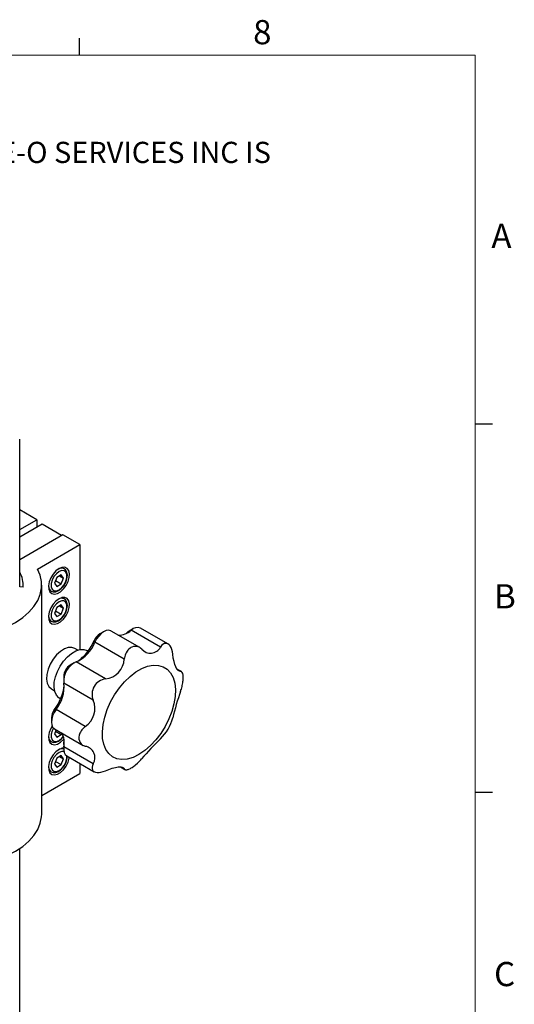
# Model space of a CAD drawing. Units: millimetres. Extents: x 5 to 289, y 4 to 204.
# Drawn here: x 246 to 289, y 118 to 204 of the extents above; entities that cross this region are included whole.
import ezdxf

# ---------------------------------------------------------------- set-up
doc = ezdxf.new("R2010")
doc.units = ezdxf.units.MM
doc.styles.add('SLDTEXTSTYLE0', font='TXT', dxfattribs={"width": 0.605})

# ---------------------------------------------------------------- blocks, each defined once
blk = doc.blocks.new('SW_NOTE_0')
at = {"color": 0, "linetype": 'Continuous', "lineweight": 0, "insert": (0, -0.082), "char_height": 1.852083, "attachment_point": 1, "style": 'SLDTEXTSTYLE0'}
blk.add_mtext('THE INFORMATION CONTAINED IN THIS DRAWING IS THE SOLE PROPERTY OF UNICE E-O SERVICES INC. ANY REPRODUCTION IN PART OR AS A WHOLE WITHOUT THE WRITTEN PERMISSION OF UNICE E-O SERVICES INC IS', dxfattribs=at)

msp = doc.modelspace()

# ---------------------------------------------------------------- linework, layer by layer
at = {"color": 7, "linetype": 'Continuous', "lineweight": 25}
for p, q in [((251.1008, 201.372), (251.1008, 202.872)), ((285.6908, 169.1652), (287.1908, 169.1652)), ((245.8786, 154.9128), (245.8786, 167.8189)), ((245.8921, 161.6279), (245.8786, 161.6201)), ((247.3748, 160.772), (245.8921, 161.6279)), ((245.8786, 159.9083), (247.3748, 160.772)), ((247.831, 160.377), (245.8786, 159.2499)), ((247.3748, 160.772), (247.3748, 160.1136)), ((249.5417, 159.3894), (247.831, 160.377)), ((249.6558, 159.4552), (245.8786, 157.2747)), ((251.1384, 158.5993), (249.6558, 159.4552)), ((247.4199, 156.4527), (251.1384, 158.5993)), ((251.1384, 158.5993), (251.1384, 149.4083)), ((249.5111, 155.9478), (249.1161, 155.7198)), ((249.3665, 155.8643), (249.7087, 155.6668)), ((249.7087, 155.6668), (249.5111, 155.9478)), ((249.764, 156.4823), (249.5657, 156.5968)), ((247.798, 135.0256), (247.798, 155.044)), ((249.1161, 155.7198), (248.9185, 155.2106)), ((248.9185, 155.2106), (249.1161, 154.9296)), ((249.0102, 155.4468), (249.5111, 155.1576)), ((249.1161, 154.9296), (249.5111, 155.1576)), ((249.5111, 155.1576), (249.7087, 155.6668)), ((246.1777, 154.8665), (245.8744, 154.9135)), ((248.4368, 154.6412), (248.6351, 154.5267)), ((249.5111, 153.3138), (249.1161, 153.0858)), ((249.7087, 153.0328), (249.5111, 153.3138)), ((249.764, 153.8483), (249.5657, 153.9628)), ((249.1161, 153.0858), (248.9185, 152.5766)), ((248.9185, 152.5766), (249.1161, 152.2956)), ((249.0102, 152.8128), (249.5111, 152.5236)), ((249.1161, 152.2956), (249.5111, 152.5236)), ((249.3665, 153.2303), (249.7087, 153.0328)), ((249.5111, 152.5236), (249.7087, 153.0328)), ((248.4368, 152.0072), (248.6351, 151.8927)), ((253.2139, 150.9742), (252.8719, 150.7766)), ((256.364, 149.5921), (253.8591, 151.0381)), ((255.1396, 150.8046), (255.3406, 150.9546)), ((255.6156, 151.1057), (255.3406, 150.9546)), ((255.3406, 150.9546), (255.4525, 151.032)), ((255.7946, 151.2296), (255.4525, 151.032)), ((258.1795, 149.6256), (255.6156, 151.1057)), ((258.8353, 149.9106), (256.4398, 151.2935)), ((252.4549, 150.0666), (252.3975, 150.2094)), ((255.0188, 148.5865), (252.4549, 150.0666)), ((250.9713, 149.3663), (250.7027, 149.5214)), ((251.8618, 149.2806), (251.8005, 149.3159)), ((250.6333, 148.25), (250.2912, 148.0525)), ((253.3765, 146.8529), (250.8126, 148.333)), ((260.0143, 147.4843), (259.6187, 147.7127)), ((249.7211, 147.065), (249.7211, 146.6699)), ((252.3028, 144.9932), (249.7389, 146.4733)), ((248.6545, 145.9734), (248.9231, 145.8183)), ((249.3814, 145.1254), (249.4425, 145.0901)), ((249.0505, 144.1732), (248.8991, 144.1529)), ((251.6109, 142.6952), (249.0505, 144.1732)), ((248.6521, 143.4678), (248.6521, 143.0728)), ((249.0586, 142.4017), (248.9185, 142.0406)), ((248.9185, 142.0406), (249.1161, 141.7595)), ((248.9194, 142.482), (251.4249, 141.0356)), ((249.0102, 142.2768), (249.5111, 141.9876)), ((249.5111, 141.9876), (249.5566, 142.1047)), ((248.4368, 141.4712), (248.6351, 141.3567)), ((249.1161, 141.7595), (249.5111, 141.9876)), ((249.7211, 141.1049), (249.7305, 141.23)), ((249.7305, 141.23), (249.7617, 141.4901)), ((249.7305, 141.23), (249.7369, 140.9148)), ((249.7211, 140.7031), (249.5657, 140.7928)), ((249.7211, 141.1049), (249.7211, 140.7098)), ((252.2973, 139.4367), (249.7369, 140.9148)), ((249.1161, 139.9157), (248.9185, 139.4066)), ((249.0102, 139.6428), (249.5111, 139.3536)), ((249.5111, 140.1438), (249.1161, 139.9157)), ((249.3665, 140.0603), (249.7087, 139.8628)), ((249.7087, 139.8628), (249.5111, 140.1438)), ((249.5111, 139.3536), (249.7087, 139.8628)), ((249.9883, 140.1191), (252.384, 138.7361)), ((248.4368, 138.8372), (248.6351, 138.7227)), ((248.9185, 139.4066), (249.1161, 139.1255)), ((249.1161, 139.1255), (249.5111, 139.3536)), ((251.1384, 139.4552), (251.1384, 138.5809)), ((254.678, 139.157), (255.0738, 138.9285)), ((247.798, 136.6525), (251.1384, 138.5809)), ((285.6908, 136.9552), (287.1908, 136.9552)), ((245.8786, 110.1348), (245.8786, 132.0108))]:
    msp.add_line(p, q, dxfattribs=at)
at = {"color": 7, "linetype": 'Continuous', "lineweight": 18}
for p, q in [((285.6908, 201.372), (8.6908, 201.372)), ((285.6908, 8.1152), (285.6908, 201.372))]:
    msp.add_line(p, q, dxfattribs=at)
at = {"color": 8, "linetype": 'Continuous', "lineweight": 25}
for p, q in [((259.9381, 147.5024), (259.6564, 147.665)), ((255.0207, 138.9851), (254.738, 139.1483))]:
    msp.add_line(p, q, dxfattribs=at)
at = {"color": 7, "linetype": 'Continuous', "lineweight": 25, "flags": 128}
for points in [[(240.3612, 150.4026), (241.3193, 150.4794), (242.2546, 150.6218), (243.1536, 150.8279), (244.0035, 151.0946), (244.7919, 151.4182), (245.5075, 151.7939), (246.14, 152.2164), (246.6804, 152.6795), (247.1208, 153.1767), (247.455, 153.7007), (247.678, 154.2441), (247.7868, 154.799), (247.7797, 155.3574), (247.6568, 155.9113), (247.4199, 156.4527)], [(249.3136, 156.4923), (249.0447, 156.2902), (248.7996, 156.0125), (248.6003, 155.6838), (248.4643, 155.3333), (248.4038, 154.9922), (248.4241, 154.6907), (248.5234, 154.4558), (248.693, 154.3081), (248.9177, 154.2609), (249.1776, 154.3184), (249.4496, 154.4754), (249.7095, 154.718), (249.9342, 155.0246), (250.1038, 155.368), (250.2031, 155.7178), (250.2234, 156.0427), (250.1629, 156.3139), (250.0269, 156.5074), (249.8276, 156.6059), (249.5825, 156.6007), (249.3136, 156.4923)], [(248.6385, 154.5341), (248.8085, 154.4662), (249.0346, 154.476), (249.2725, 154.5702), (249.5133, 154.7498), (249.7295, 154.9987), (249.8994, 155.2916), (250.0085, 155.6038), (250.0451, 155.9107), (249.9983, 156.1901), (249.885, 156.3838), (249.7518, 156.4802)], [(249.3136, 156.2289), (249.0796, 156.0461), (248.8737, 155.7901), (248.721, 155.4917), (248.6397, 155.1869), (248.6397, 154.9124), (248.721, 154.7015), (248.8737, 154.5794), (249.0796, 154.561), (249.3136, 154.6485), (249.5476, 154.8313), (249.7535, 155.0873), (249.9062, 155.3857), (249.9875, 155.6905), (249.9875, 155.965), (249.9062, 156.1759), (249.7535, 156.298), (249.5476, 156.3164), (249.3136, 156.2289)], [(249.3136, 153.8583), (249.0447, 153.6562), (248.7996, 153.3785), (248.6003, 153.0498), (248.4643, 152.6993), (248.4038, 152.3582), (248.4241, 152.0567), (248.5234, 151.8217), (248.693, 151.6741), (248.9177, 151.6269), (249.1776, 151.6844), (249.4496, 151.8414), (249.7095, 152.084), (249.9342, 152.3906), (250.1038, 152.734), (250.2031, 153.0838), (250.2234, 153.4087), (250.1629, 153.6799), (250.0269, 153.8734), (249.8276, 153.9719), (249.5825, 153.9667), (249.3136, 153.8583)], [(248.6385, 151.9001), (248.8085, 151.8322), (249.0346, 151.842), (249.2725, 151.9362), (249.5133, 152.1158), (249.7295, 152.3647), (249.8994, 152.6575), (250.0085, 152.9698), (250.0451, 153.2766), (249.9983, 153.5561), (249.885, 153.7498), (249.7518, 153.8462)], [(249.3136, 153.5949), (249.0796, 153.4121), (248.8737, 153.1561), (248.721, 152.8577), (248.6397, 152.5529), (248.6397, 152.2784), (248.721, 152.0675), (248.8737, 151.9454), (249.0796, 151.927), (249.3136, 152.0145), (249.5476, 152.1973), (249.7535, 152.4533), (249.9062, 152.7517), (249.9875, 153.0565), (249.9875, 153.3309), (249.9062, 153.5419), (249.7535, 153.664), (249.5476, 153.6824), (249.3136, 153.5949)], [(253.8591, 151.0381), (253.8274, 151.0547), (253.6447, 151.0981), (253.4361, 151.0707), (253.2141, 150.9743), (252.9921, 150.8145), (252.7835, 150.601), (252.6008, 150.3466), (252.4549, 150.0666)], [(259.2532, 149.0056), (259.221, 149.213), (259.1704, 149.411), (259.1042, 149.5829), (259.0195, 149.7324), (258.9287, 149.8398), (258.8245, 149.9167), (258.7208, 149.9549), (258.6105, 149.9598), (258.503, 149.9315), (258.3954, 149.8698), (258.2835, 149.7664), (258.1795, 149.6256)], [(250.7027, 149.5214), (250.4398, 149.6098), (250.1227, 149.5958), (249.7799, 149.4744), (249.4312, 149.2526), (249.0968, 148.9433), (248.7963, 148.5645), (248.547, 148.1383), (248.3635, 147.6893), (248.2564, 147.2437), (248.232, 146.8274), (248.2916, 146.4645), (248.4319, 146.1762), (248.6446, 145.9792), (248.6545, 145.9734)], [(249.3814, 145.1254), (249.2871, 145.189), (249.0795, 145.4228), (248.9426, 145.7406), (248.8827, 146.1276), (248.9028, 146.5657), (249.0017, 147.0344), (249.175, 147.5119), (249.4145, 147.9757), (249.709, 148.4042), (250.0447, 148.7774), (250.406, 149.0778), (250.7759, 149.2914), (251.1372, 149.4081), (251.4729, 149.4225), (251.7674, 149.334), (251.8005, 149.3159)], [(256.5372, 149.4631), (256.4688, 149.5214), (256.3965, 149.5724), (256.3196, 149.616), (256.2395, 149.6509), (256.1598, 149.6756), (255.993, 149.6968), (255.9069, 149.6922), (255.8285, 149.6788), (255.6717, 149.6244), (255.5945, 149.583), (255.5256, 149.5369), (255.3943, 149.4214), (255.333, 149.3523), (255.278, 149.2796), (255.1799, 149.1162), (255.1378, 149.0262), (255.0978, 148.9231), (255.0646, 148.8156), (255.0379, 148.7025), (255.0188, 148.5865)], [(259.9381, 147.5024), (259.8308, 147.5149), (259.7231, 147.5837), (259.6213, 147.7078), (259.5215, 147.895), (259.4403, 148.1065), (259.3667, 148.3616), (259.3019, 148.6675), (259.2532, 149.0056)], [(256.2934, 140.2411), (255.7812, 139.9931), (255.2822, 139.8471), (254.8094, 139.8068), (254.375, 139.8732), (253.9904, 140.0447), (253.6653, 140.3167), (253.4084, 140.6823), (253.2261, 141.132), (253.1233, 141.6541), (253.1026, 142.2352), (253.1646, 142.8601), (253.3076, 143.5126), (253.5279, 144.176), (253.8198, 144.8329), (254.1758, 145.4664), (254.5867, 146.0601), (255.0417, 146.5986), (255.5292, 147.068), (256.0365, 147.456), (256.5504, 147.7527), (257.0577, 147.9503), (257.5451, 148.0438), (258.0002, 148.0307), (258.411, 147.9114), (258.767, 147.6889), (259.059, 147.369), (259.2793, 146.96), (259.4223, 146.4726), (259.4842, 145.9192), (259.4635, 145.3143), (259.3607, 144.6735), (259.1785, 144.0134), (258.9215, 143.3511), (258.5965, 142.7037), (258.2118, 142.0881), (257.7775, 141.5202), (257.3047, 141.0146), (256.8057, 140.5846), (256.2934, 140.2411)], [(259.9381, 145.7614), (259.9716, 145.8602), (260.0038, 145.9624), (260.0346, 146.0692), (260.0632, 146.1784), (260.0882, 146.2849), (260.1106, 146.3922), (260.1302, 146.5015), (260.1463, 146.6101), (260.1577, 146.7068), (260.1702, 146.8945), (260.1709, 146.9836), (260.1682, 147.0613), (260.1528, 147.203), (260.14, 147.2658), (260.1247, 147.32), (260.0851, 147.4092), (260.0611, 147.4434), (260.0339, 147.4706), (259.9721, 147.5004), (259.9381, 147.5024)], [(249.0505, 144.1732), (248.8842, 143.9088), (248.7578, 143.6261), (248.6789, 143.3419), (248.6521, 143.0728), (248.6789, 142.8347), (248.7578, 142.6415), (248.8842, 142.5047), (248.9194, 142.482)], [(248.7166, 142.7209), (248.6003, 142.5138), (248.4643, 142.1633), (248.4038, 141.8222), (248.4241, 141.5207), (248.5234, 141.2857), (248.693, 141.1381), (248.9177, 141.0909), (249.1776, 141.1484), (249.4496, 141.3054), (249.7095, 141.548), (249.7488, 141.5939)], [(251.6109, 142.6952), (251.527, 142.6255), (251.4476, 142.5505), (251.3723, 142.4694), (251.303, 142.3837), (251.2428, 142.2975), (251.1896, 142.2079), (251.1431, 142.1141), (251.1052, 142.0182), (251.0786, 141.9302), (251.0493, 141.7523), (251.0476, 141.6637), (251.0539, 141.584), (251.09, 141.4303), (251.1201, 141.3575), (251.1563, 141.2913), (251.2504, 141.1706), (251.308, 141.117), (251.374, 141.0674), (251.5258, 140.9857), (251.6109, 140.9542)], [(248.6385, 141.3641), (248.8085, 141.2962), (249.0346, 141.3059), (249.2725, 141.4002), (249.5133, 141.5798), (249.6807, 141.7725)], [(249.3136, 140.6883), (249.0447, 140.4862), (248.7996, 140.2085), (248.6003, 139.8798), (248.4643, 139.5293), (248.4038, 139.1882), (248.4241, 138.8867), (248.5234, 138.6517), (248.693, 138.5041), (248.9177, 138.4569), (249.1776, 138.5143), (249.4496, 138.6714), (249.7095, 138.914), (249.9342, 139.2206), (250.1038, 139.564), (250.2031, 139.9137), (250.2146, 139.9885)], [(249.7211, 140.8126), (249.5825, 140.7967), (249.3136, 140.6883)], [(249.7369, 140.9148), (249.7225, 140.6515), (249.7616, 140.4226), (249.852, 140.2416), (249.9883, 140.1191), (249.9883, 140.1191)], [(248.6385, 138.7301), (248.8085, 138.6622), (249.0346, 138.6719), (249.2725, 138.7662), (249.5133, 138.9458), (249.7295, 139.1947), (249.8994, 139.4875), (250.0085, 139.7998), (250.0428, 140.0876)], [(255.0207, 138.9851), (255.0391, 138.957), (255.0643, 138.9345), (255.0968, 138.9177), (255.1364, 138.9075), (255.181, 138.9043), (255.2319, 138.9079), (255.29, 138.9187), (255.354, 138.9371), (255.417, 138.9603), (255.5564, 139.0264), (255.6322, 139.0693), (255.7044, 139.1141), (255.8556, 139.2192), (255.9336, 139.279), (256.0091, 139.3403), (256.1607, 139.4735), (256.2358, 139.5445), (256.3118, 139.6199), (256.4585, 139.7759), (256.5283, 139.8555)], [(252.2973, 139.4367), (252.2329, 139.2869), (252.1994, 139.1397), (252.2003, 139.0078), (252.2371, 138.8885), (252.3025, 138.798), (252.3999, 138.7274), (252.5154, 138.6843), (252.6557, 138.6641), (252.8092, 138.6679), (252.9797, 138.6949), (253.1668, 138.7463), (253.3634, 138.8211)], [(253.3634, 138.8211), (253.6678, 138.9443), (253.9695, 139.0443), (254.2436, 139.1132), (254.4944, 139.1519), (254.6808, 139.1571), (254.8325, 139.1338), (254.9394, 139.0847), (255.0088, 139.0091), (255.0207, 138.9851)], [(240.3612, 130.3842), (241.3193, 130.4609), (242.2546, 130.6034), (243.1536, 130.8095), (244.0035, 131.0762), (244.7919, 131.3997), (245.5075, 131.7755), (246.14, 132.1979), (246.6804, 132.6611), (247.1208, 133.1583), (247.455, 133.6823), (247.678, 134.2257), (247.7868, 134.7806), (247.798, 135.0256)]]:
    msp.add_lwpolyline(points, dxfattribs=at)
at = {"color": 8, "linetype": 'Continuous', "lineweight": 25, "flags": 128}
for points in [[(248.8307, 142.5498), (248.721, 142.3217), (248.6397, 142.0169), (248.6397, 141.7424), (248.721, 141.5315), (248.8737, 141.4094), (249.0796, 141.391), (249.3136, 141.4785), (249.5476, 141.6613), (249.6926, 141.8295)], [(249.3136, 140.4249), (249.0796, 140.2421), (248.8737, 139.9861), (248.721, 139.6877), (248.6397, 139.3829), (248.6397, 139.1084), (248.721, 138.8975), (248.8737, 138.7754), (249.0796, 138.757), (249.3136, 138.8445), (249.5476, 139.0272), (249.7535, 139.2833), (249.9062, 139.5817), (249.9875, 139.8865), (249.9936, 140.1161)], [(249.7418, 140.4982), (249.5476, 140.5123), (249.3136, 140.4249)]]:
    msp.add_lwpolyline(points, dxfattribs=at)
at = {"color": 7, "linetype": 'Continuous', "lineweight": 25}
for centre, radius, start, end in [((243.8882, 155.0344), 2.2956, 355.806792, 29.885641), ((253.5294, 149.7447), 1.2236, 122.504042, 157.678002), ((254.5283, 152.2673), 1.591, 268.437209, 313.107954), ((256.1678, 150.5847), 0.7592, 69.009563, 136.663323), ((249.5228, 151.1996), 3.1433, 294.225193, 338.873869), ((248.442, 151.8593), 4.2858, 306.042256, 337.358379), ((257.3051, 150.0827), 0.9867, 218.901593, 332.402628), ((251.5853, 146.6471), 1.8545, 114.622512, 185.377488), ((251.4816, 148.5023), 0.2823, 113.08765, 177.673648), ((253.1615, 148.7012), 1.8608, 276.633781, 356.465281), ((250.9477, 147.0152), 1.2276, 122.329571, 177.675806), ((246.6058, 146.158), 3.149, 320.928203, 5.747136), ((253.5491, 145.5135), 1.3505, 97.34132, 202.65868), ((245.6066, 146.72), 4.1751, 322.056933, 354.396163), ((282.1564, 137.9019), 23.5675, 160.519236, 166.380537), ((250.5589, 144.2651), 1.8898, 303.824104, 22.661863), ((249.8712, 143.4154), 1.2202, 142.811277, 177.536222), ((255.252, 144.5296), 4.1424, 315.086842, 344.913158), ((248.1373, 141.2785), 1.6405, 347.192212, 30.899197), ((273.2416, 125.6823), 21.9137, 133.397636, 139.701427), ((251.4564, 139.9703), 0.9959, 327.604191, 81.077391)]:
    msp.add_arc(centre, radius, start, end, dxfattribs=at)
at = {"color": 8, "linetype": 'Continuous', "lineweight": 25}
for centre, radius, start, end in [((249.5335, 156.0108), 0.5254, 64.812174, 122.073816), ((248.9513, 154.9746), 0.5482, 179.314087, 234.762153), ((249.5335, 153.3768), 0.5254, 64.812174, 122.073824), ((248.9513, 152.3406), 0.5482, 179.314079, 234.762153), ((248.9513, 141.8045), 0.5482, 179.314082, 234.762153), ((249.5371, 140.1928), 0.5392, 70.047886, 121.606361), ((248.9513, 139.1705), 0.5482, 179.314081, 234.762153)]:
    msp.add_arc(centre, radius, start, end, dxfattribs=at)

# ---------------------------------------------------------------- block references
at = {"color": 7, "linetype": 'Continuous', "lineweight": 0}
msp.add_blockref('SW_NOTE_0', (12.2315, 193.8904), dxfattribs=at)

# ---------------------------------------------------------------- texts
at = {"color": 7, "linetype": 'Continuous', "lineweight": 0, "char_height": 2.1167, "attachment_point": 1, "style": 'SLDTEXTSTYLE0'}
for s, insert in [('8', (266.2788, 204.4534)), ('A', (287.1024, 186.6425)), ('B', (287.3366, 155.1305)), ('C', (287.3366, 122.1055))]:
    msp.add_mtext(s, dxfattribs=dict(at, insert=insert))

doc.saveas('drawing.dxf')
